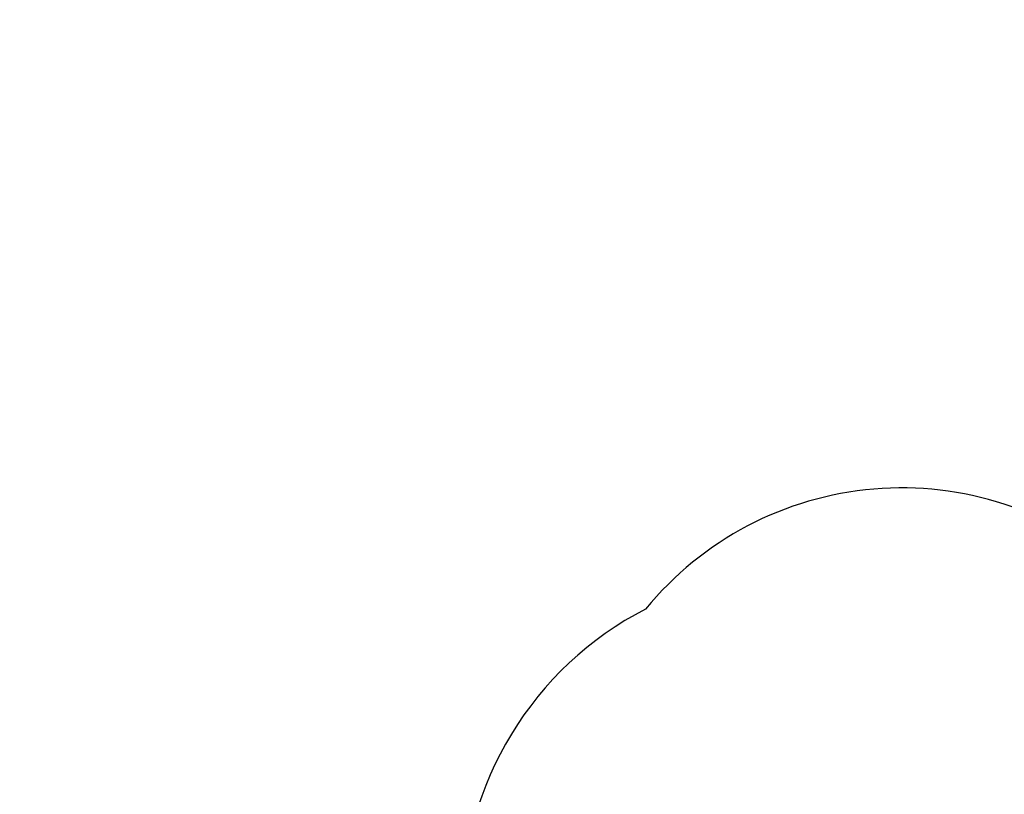
# Model space of a CAD drawing. Units: millimetres. Extents: x 38173 to 53251, y 33037 to 48717.
# Drawn here: x 43432 to 47898, y 45205 to 48717 of the extents above; entities that cross this region are included whole.
import ezdxf

# ---------------------------------------------------------------- set-up
doc = ezdxf.new("R2010")
doc.units = ezdxf.units.MM
doc.header["$PDSIZE"] = -1
doc.layers.get('0').update_dxf_attribs({"color": 1})
doc.layers.add('SAFETY_AREA', color=3, linetype='Continuous')
doc.layers.add('TIPTAP_DIM', color=9, linetype='Continuous')
doc.styles.get("Standard").update_dxf_attribs({"font": 'arial.ttf'})
doc.dimstyles.new('000000002E6C9198', dxfattribs={"dimscale": 100, "dimtxt": 1, "dimasz": 1, "dimexe": 1, "dimexo": 1, "dimgap": 1, "dimtad": 1, "dimdec": 0, "dimtxsty": 'Standard', "dimblk": 'OBLIQUE', "dimcen": 2.5, "dimdle": 1, "dimadec": 0, "dimazin": 0, "dimtfac": 1, "dimtdec": 0, "dimtmove": 0, "dimatfit": 3, "dimldrblk": 'OBLIQUE', "dimfxl": 0, "dimarcsym": 0})

# ---------------------------------------------------------------- blocks, each defined once
blk = doc.blocks.new('LM300-2_top')
at = {"layer": 'SAFETY_AREA', "linetype": 'Continuous'}
for centre, radius, start, end in [((-405.1, 4284.5), 1500, 48.9492, 140.6722), ((-859.4, 3866.5), 1540, 117.2894, 180)]:
    blk.add_arc(centre, radius, start, end, dxfattribs=at)
blk = doc.blocks.new('_Oblique')
at = {"color": 0, "linetype": 'ByBlock', "lineweight": -2}
blk.add_line((-0.5, -0.5), (0.5, 0.5), dxfattribs=at)
blk = doc.blocks.new('*D11')
at = {"layer": 'Defpoints', "color": 0}
for p in [(49743.6, 48617.4), (38390, 33988.6), (44058.7, 33988.6)]:
    blk.add_point(p, dxfattribs=at)
at = {"layer": 'TIPTAP_DIM', "color": 0, "linetype": 'ByBlock', "lineweight": -2}
for p, q in [((38390, 48717.4), (38390, 33888.6)), ((38490, 48617.4), (38290, 48617.4)), ((38490, 33988.6), (38290, 33988.6))]:
    blk.add_line(p, q, dxfattribs=at)
at = {"layer": 'TIPTAP_DIM', "color": 0, "lineweight": -2, "xscale": 100, "yscale": 100, "zscale": 100}
for p, rotation in [((38390, 48617.4), 90), ((38390, 33988.6), 270)]:
    blk.add_blockref('_Oblique', p, dxfattribs=dict(at, rotation=rotation))
at = {"layer": 'TIPTAP_DIM', "color": 0, "insert": (38238.9, 41303), "char_height": 100, "attachment_point": 5, "rotation": 90}
blk.add_mtext('14629', dxfattribs=at)

msp = doc.modelspace()

# ---------------------------------------------------------------- block references
at = {"layer": 'TIPTAP_DIM'}
msp.add_blockref('LM300-2_top', (47836.5, 40809.5), dxfattribs=at)

# ---------------------------------------------------------------- dimensions: what is measured, and where the dimension line sits
dim = msp.add_linear_dim(base=(38390, 33988.6), p1=(49743.6, 48617.4), p2=(44058.7, 33988.6), angle=90, dimstyle='000000002E6C9198', dxfattribs=at)
dim.commit()
dim.dimension.update_dxf_attribs({"geometry": '*D11', "text_midpoint": (38238.9, 41303)})

doc.saveas('drawing.dxf')
